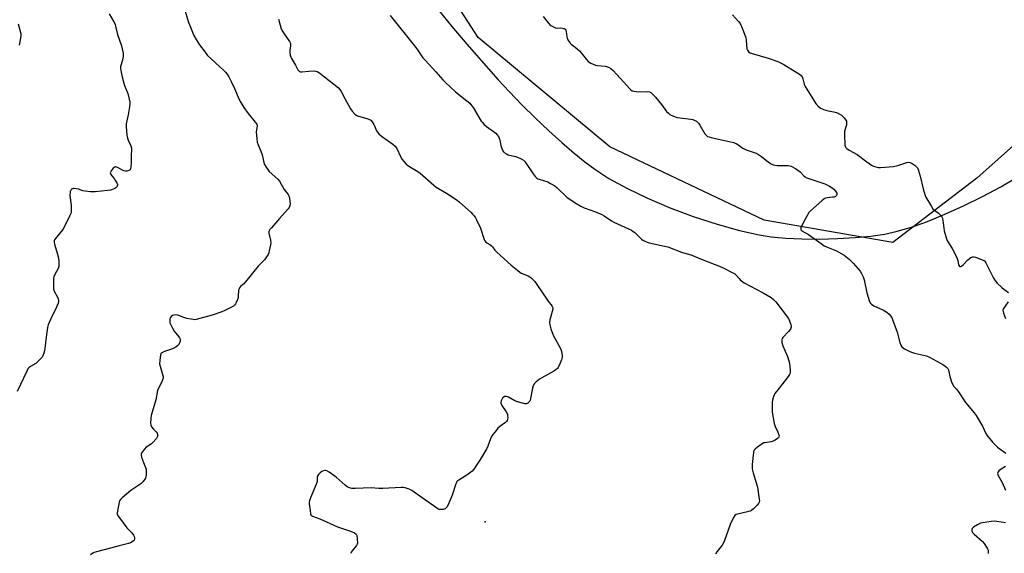
# Model space of a CAD drawing. Units: inches. Extents: x 1177769 to 1183769, y 525459 to 529459.
# Drawn here: x 1182154 to 1182692, y 526837 to 527129 of the extents above; entities that cross this region are included whole.
import ezdxf

# ---------------------------------------------------------------- set-up
doc = ezdxf.new("R2010")
doc.units = ezdxf.units.IN
doc.header["$MEASUREMENT"] = 0
for name, color, linetype in [('ELEV-Spot Elevation', 7, 'Continuous'), ('NTRL-Farm Land', 3, 'Continuous'), ('NTRL-Trees', 3, 'Continuous'), ('Undefined', 1, 'Continuous')]:
    doc.layers.add(name, color=color, linetype=linetype)

msp = doc.modelspace()

# ---------------------------------------------------------------- linework, layer by layer
at = {"layer": 'ELEV-Spot Elevation'}
msp.add_point((1182408.53, 526854.11, 287.33), dxfattribs=at)
at = {"layer": 'NTRL-Farm Land'}
msp.add_polyline3d([(1182383.16, 527133.95, 0), (1182390.38, 527125.07, 0), (1182398.47, 527115.45, 0), (1182415.68, 527095.91, 0), (1182421.8, 527089.32, 0), (1182428.67, 527082.28, 0), (1182435.88, 527075.19, 0), (1182443.43, 527068.05, 0), (1182450.38, 527061.74, 0), (1182457.19, 527055.85, 0), (1182463.04, 527051.08, 0), (1182468.45, 527047, 0), (1182476.24, 527041.93, 0), (1182485.93, 527036.61, 0), (1182497.02, 527031.3, 0), (1182509.14, 527026.16, 0), (1182522.21, 527021.24, 0), (1182535.37, 527016.89, 0), (1182547.67, 527013.42, 0), (1182558.29, 527011.05, 0), (1182564.86, 527010.06, 0), (1182572.95, 527009.33, 0), (1182581.77, 527008.93, 0), (1182591.33, 527008.85, 0), (1182601.28, 527009.09, 0), (1182610.9, 527009.65, 0), (1182619.5, 527010.47, 0), (1182627.04, 527011.55, 0), (1182633.89, 527013.06, 0), (1182641.71, 527015.39, 0), (1182650.33, 527018.48, 0), (1182659.89, 527022.37, 0), (1182670.11, 527026.99, 0), (1182680.57, 527032.15, 0), (1182690.42, 527037.44, 0), (1182699.08, 527042.52, 0)], dxfattribs=at)
at = {"layer": 'NTRL-Trees'}
msp.add_polyline3d([(1182722.4, 527082.18, 0), (1182677.37, 527042.06, 0), (1182631.52, 527006.85, 0), (1182561.1, 527019.13, 0), (1182476.77, 527059.25, 0), (1182404.72, 527119.02, 0), (1182351.5, 527201.72, 0), (1182295, 527280.32, 0), (1182236.87, 527336, 0), (1182208.21, 527366.29, 0), (1182180.37, 527394.13, 0), (1182179.15, 527396.08, 0), (1182160.98, 527402.72, 0), (1182182.31, 527480.9, 0)], dxfattribs=at)
at = {"layer": 'Undefined'}
for points, elevation in [([(1182203.02, 527131.97), (1182205.52, 527127.72), (1182206.17, 527126.41), (1182206.48, 527125.34), (1182207.53, 527120.7), (1182209.64, 527114.59), (1182210.1, 527112.88), (1182210.53, 527110.55), (1182210.59, 527109.09), (1182210.24, 527106.79), (1182209.22, 527103.16), (1182209.16, 527102.09), (1182209.23, 527101.02), (1182209.81, 527098.29), (1182210.89, 527094.17), (1182211.33, 527092.81), (1182213.11, 527088.48), (1182213.87, 527085.4), (1182214.17, 527083.71), (1182214.18, 527082.86), (1182213.98, 527081.15), (1182213.3, 527076.87), (1182212.29, 527071.95), (1182212.18, 527070.49), (1182212.64, 527065.74), (1182212.92, 527063.99), (1182213.3, 527062.91), (1182214.84, 527059.81), (1182215.17, 527058.59), (1182215.18, 527057.48), (1182214.95, 527054.65), (1182214.9, 527050.8), (1182214.77, 527048.16), (1182214.65, 527047.34), (1182214.35, 527046.67), (1182213.72, 527046.28), (1182212.63, 527046.03), (1182211.78, 527045.99), (1182210.94, 527046.18), (1182207.49, 527047.99), (1182206.96, 527048.21), (1182206.44, 527048.31), (1182206.03, 527048.25), (1182205.63, 527048.06), (1182205.05, 527047.53), (1182204.51, 527046.89), (1182204.03, 527046.2), (1182203.66, 527045.51), (1182203.56, 527045.05), (1182203.65, 527044.56), (1182204.35, 527043.36), (1182205.6, 527041.96), (1182206.45, 527040.77), (1182207.17, 527039.53), (1182207.43, 527038.76), (1182207.45, 527038.25), (1182207.36, 527037.75), (1182207.03, 527037.09), (1182206.41, 527036.64), (1182205.63, 527036.3), (1182203.68, 527035.66), (1182202.28, 527035.34), (1182195.29, 527034.62), (1182192.66, 527034.72), (1182189.74, 527034.95), (1182188.61, 527035.22), (1182186.11, 527036.14), (1182184.97, 527036.39), (1182183.83, 527036.52), (1182183.29, 527036.51), (1182182.8, 527036.38), (1182182.39, 527036.09), (1182181.92, 527035.45), (1182181.69, 527034.94), (1182181.57, 527034.41), (1182181.47, 527032.73), (1182181.54, 527031.3), (1182181.95, 527028.69), (1182182.07, 527027.23), (1182182.16, 527024.31), (1182182.1, 527023.45), (1182181.98, 527022.89), (1182181.29, 527021.26), (1182177.8, 527014.3), (1182176.76, 527012.89), (1182173.51, 527009.11), (1182173.05, 527008.42), (1182172.86, 527007.93), (1182172.84, 527007.16), (1182173.05, 527006.08), (1182175.01, 526999.37), (1182175.34, 526996.81), (1182175.49, 526994.53), (1182175.41, 526993.75), (1182175.07, 526992.78), (1182173.22, 526989.5), (1182172.65, 526988.2), (1182172.52, 526987.34), (1182172.49, 526986.45), (1182172.56, 526981.69), (1182172.7, 526980.83), (1182172.88, 526980.32), (1182174.44, 526977.38), (1182175.03, 526976.11), (1182175.25, 526975.33), (1182175.26, 526974.57), (1182175.1, 526973.79), (1182174.58, 526972.47), (1182173.72, 526970.65), (1182171.75, 526966.87), (1182170.06, 526963.24), (1182169.53, 526961.87), (1182169.22, 526960.43), (1182168.66, 526956.64), (1182167.81, 526948.86), (1182167.57, 526947.72), (1182167.16, 526946.35), (1182166.65, 526945.02), (1182166.24, 526944.28), (1182165.5, 526943.41), (1182164.28, 526942.16), (1182162.76, 526940.81), (1182159.85, 526939.13), (1182159.06, 526938.45), (1182158.55, 526937.87), (1182157.83, 526936.6), (1182152.59, 526925.36)], 292), ([(1182244.12, 527134.75), (1182246.22, 527127.89), (1182247.69, 527123.78), (1182249.23, 527120.24), (1182250.42, 527117.97), (1182252.39, 527115.05), (1182255.38, 527111.01), (1182256.78, 527109.26), (1182258.67, 527107.43), (1182265.61, 527101.1), (1182266.58, 527100.1), (1182267.42, 527099.06), (1182268.31, 527097.63), (1182269.63, 527095.1), (1182271.44, 527091.14), (1182273.97, 527085.23), (1182274.86, 527083.45), (1182276.64, 527080.79), (1182278.98, 527077.54), (1182282.86, 527072.86), (1182283.66, 527071.71), (1182283.87, 527071.07), (1182283.9, 527070.61), (1182283.46, 527068.58), (1182283.41, 527067.42), (1182283.68, 527063.57), (1182283.9, 527061.82), (1182284.33, 527060.44), (1182285.8, 527056.98), (1182286.57, 527054.93), (1182287.54, 527050.64), (1182287.89, 527049.55), (1182288.76, 527048.1), (1182290.48, 527045.84), (1182295.18, 527041.52), (1182296.13, 527040.45), (1182298.68, 527035.92), (1182300.81, 527033.12), (1182301.24, 527032.45), (1182301.58, 527031.41), (1182301.81, 527029.43), (1182301.84, 527028.29), (1182301.66, 527027.14), (1182301.28, 527026.04), (1182300.83, 527025.29), (1182296.06, 527020.01), (1182291.62, 527014.95), (1182290.88, 527014.06), (1182290.45, 527013.35), (1182290.3, 527012.88), (1182290.3, 527012.11), (1182291.23, 527008.17), (1182291.38, 527006.75), (1182291.21, 527005.58), (1182290.48, 527002.36), (1182290.17, 527001.22), (1182289.83, 527000.4), (1182289.04, 526999.14), (1182287.8, 526997.46), (1182284.48, 526993.95), (1182277.54, 526985.33), (1182276.52, 526984.26), (1182274.76, 526982.79), (1182274.22, 526982.16), (1182273.95, 526981.68), (1182273.75, 526980.86), (1182273.56, 526977.33), (1182273.35, 526976.19), (1182272.44, 526974.08), (1182272.02, 526973.33), (1182271.52, 526972.66), (1182270.85, 526972.14), (1182269.83, 526971.57), (1182266.12, 526969.73), (1182264.5, 526969.06), (1182259.3, 526967.21), (1182250.54, 526964.82), (1182249.69, 526964.71), (1182248.85, 526964.76), (1182245.47, 526965.4), (1182243.8, 526965.86), (1182240.51, 526967.1), (1182239.4, 526967.32), (1182238.31, 526967.24), (1182237.58, 526966.98), (1182236.75, 526966.4), (1182236.33, 526965.79), (1182236.14, 526965.01), (1182236.07, 526963.89), (1182236.16, 526963.06), (1182236.44, 526962.24), (1182237.51, 526960.13), (1182238.56, 526958.35), (1182240.96, 526955.39), (1182241.46, 526954.69), (1182241.74, 526954.04), (1182241.8, 526953.37), (1182241.57, 526952.37), (1182240.97, 526951.2), (1182240.41, 526950.58), (1182239.31, 526949.69), (1182238.37, 526949.07), (1182237.63, 526948.72), (1182233.11, 526947.23), (1182232.04, 526946.8), (1182231.41, 526946.33), (1182231.17, 526945.91), (1182231.02, 526945.4), (1182230.59, 526942.3), (1182230.52, 526940.6), (1182230.81, 526939.19), (1182232.3, 526934.16), (1182232.44, 526933.33), (1182232.43, 526932.79), (1182232.19, 526931.78), (1182231.8, 526930.79), (1182229.89, 526927.25), (1182229.35, 526925.93), (1182228.53, 526920.93), (1182225.99, 526912.24), (1182225.77, 526910.77), (1182225.58, 526908.11), (1182225.65, 526906.97), (1182225.82, 526906.47), (1182226.08, 526906.02), (1182227.13, 526904.79), (1182228.69, 526903.32), (1182229.12, 526902.69), (1182229.39, 526901.71), (1182229.37, 526900.96), (1182229.19, 526900.46), (1182228.74, 526899.73), (1182226.9, 526897.46), (1182226.03, 526896.72), (1182224.09, 526895.56), (1182223.19, 526894.89), (1182221.33, 526892.76), (1182220.83, 526892.08), (1182220.47, 526891.39), (1182220.4, 526890.63), (1182220.66, 526889.55), (1182221.76, 526886.52), (1182222.81, 526883.9), (1182223.12, 526882.84), (1182223.23, 526881.68), (1182223.18, 526879.63), (1182223.06, 526878.78), (1182222.75, 526878), (1182221.46, 526876.14), (1182220.3, 526874.89), (1182214.72, 526871.16), (1182210.12, 526867.31), (1182209.06, 526866.3), (1182208.6, 526865.6), (1182208.34, 526864.8), (1182207.43, 526859.94), (1182207.33, 526859.09), (1182207.38, 526858.28), (1182207.57, 526857.76), (1182208.01, 526857.02), (1182212.65, 526850.81), (1182213.44, 526849.93), (1182215.35, 526848.06), (1182216.22, 526846.89), (1182216.61, 526846.12), (1182216.86, 526845.35), (1182216.86, 526844.83), (1182216.57, 526844.07), (1182216.24, 526843.64), (1182215.6, 526843.17), (1182214.59, 526842.7), (1182213.52, 526842.33), (1182208.41, 526841.01), (1182203.66, 526839.65), (1182196.02, 526837.75), (1182194.75, 526837.35), (1182194.03, 526837.03), (1182192.65, 526835.98)], 290), ([(1182356.56, 527131.05), (1182369.25, 527115.44), (1182371.15, 527112.96), (1182374.54, 527108.05), (1182375.83, 527106.5), (1182381.62, 527100.36), (1182385.47, 527096.02), (1182386.93, 527094.54), (1182392.33, 527089.42), (1182398.58, 527084.47), (1182400.08, 527083.12), (1182401.04, 527081.98), (1182401.89, 527080.76), (1182406.35, 527073.39), (1182406.87, 527072.69), (1182407.8, 527071.66), (1182409.24, 527070.32), (1182413.69, 527067.28), (1182414.39, 527066.73), (1182414.99, 527066.11), (1182415.8, 527064.97), (1182416.26, 527063.97), (1182416.55, 527062.86), (1182417.07, 527059.97), (1182417.61, 527058.31), (1182418.23, 527057.02), (1182418.55, 527056.57), (1182418.95, 527056.19), (1182420.14, 527055.44), (1182421.19, 527054.99), (1182425.09, 527054.01), (1182426.18, 527053.66), (1182428.25, 527052.69), (1182429.48, 527051.97), (1182430.13, 527051.41), (1182430.68, 527050.72), (1182434.77, 527044.43), (1182435.93, 527043.05), (1182436.78, 527042.23), (1182437.36, 527041.84), (1182438.07, 527041.53), (1182442.72, 527040.05), (1182444.28, 527039.25), (1182446.56, 527037.92), (1182447.94, 527036.82), (1182453.25, 527031.74), (1182457.82, 527028.67), (1182460.83, 527026.84), (1182462.59, 527025.96), (1182468.9, 527023.73), (1182472.41, 527022.24), (1182473.68, 527021.5), (1182477.58, 527018.77), (1182478.84, 527018), (1182486.83, 527014.47), (1182488.48, 527013.66), (1182489.48, 527013.05), (1182490.29, 527012.44), (1182494.01, 527008.79), (1182494.7, 527008.26), (1182495.47, 527007.81), (1182497.09, 527007.04), (1182498.21, 527006.67), (1182506.65, 527004.97), (1182508.37, 527004.56), (1182515.83, 527001.59), (1182521.52, 526999.97), (1182526.28, 526997.94), (1182537.97, 526993.37), (1182545, 526989.72), (1182546.02, 526988.93), (1182547.39, 526987.17), (1182547.97, 526986.56), (1182550.2, 526984.85), (1182560.48, 526979.39), (1182564.84, 526976.8), (1182566.29, 526975.78), (1182567.46, 526974.45), (1182574.32, 526965.44), (1182575.02, 526964.16), (1182575.7, 526961.97), (1182575.83, 526961.13), (1182575.82, 526960.58), (1182575.72, 526960.05), (1182575.51, 526959.55), (1182574.44, 526958.2), (1182571.36, 526955.05), (1182570.9, 526954.37), (1182570.71, 526953.61), (1182570.83, 526952.2), (1182571.25, 526950.49), (1182573.83, 526944.53), (1182574.63, 526942.27), (1182574.89, 526940.83), (1182575.34, 526937.06), (1182575.39, 526936.21), (1182575.31, 526935.39), (1182574.96, 526934.64), (1182574.29, 526933.69), (1182569.22, 526927.16), (1182566.87, 526924.29), (1182566.5, 526923.52), (1182566.22, 526922.68), (1182565.72, 526920.66), (1182565.51, 526919.49), (1182565.45, 526917.49), (1182565.56, 526914.05), (1182566.54, 526907.92), (1182567.03, 526906.25), (1182568.56, 526903.14), (1182568.99, 526902.07), (1182569.21, 526901.28), (1182569.2, 526900.56), (1182568.95, 526900.15), (1182568.34, 526899.61), (1182567.12, 526898.8), (1182566.07, 526898.24), (1182564.94, 526897.91), (1182561.4, 526897.42), (1182560.85, 526897.26), (1182560.09, 526896.87), (1182557.47, 526895.02), (1182556.12, 526893.94), (1182555.52, 526893.17), (1182555.2, 526892.16), (1182554.47, 526885.39), (1182554.51, 526883.18), (1182554.63, 526882.35), (1182555.01, 526880.94), (1182557.43, 526873.13), (1182558.45, 526866.44), (1182558.52, 526865.59), (1182558.42, 526864.79), (1182558.05, 526864.09), (1182557.33, 526863.22), (1182555.32, 526861.13), (1182554.24, 526860.24), (1182553.46, 526859.9), (1182552.07, 526859.52), (1182546.48, 526858.37), (1182545.74, 526858.1), (1182545.14, 526857.6), (1182544.23, 526856.13), (1182542.5, 526852.68), (1182539.47, 526843.98), (1182538.92, 526842.61), (1182538.16, 526841.37), (1182535.26, 526837.68), (1182534.49, 526836.49)], 286), ([(1182543.72, 527131.56), (1182547.03, 527127.88), (1182547.93, 527126.76), (1182548.72, 527125.19), (1182551, 527119.03), (1182551.29, 527117.59), (1182551.68, 527112.93), (1182551.93, 527112.15), (1182552.62, 527111.35), (1182553.52, 527110.73), (1182554.6, 527110.29), (1182563.28, 527107.71), (1182568.56, 527105.92), (1182571.78, 527104.24), (1182577.11, 527101), (1182580.45, 527099.12), (1182581.26, 527098.39), (1182581.83, 527097.5), (1182582.21, 527096.43), (1182582.95, 527093.63), (1182583.55, 527092.31), (1182587.25, 527086.51), (1182589.24, 527083.2), (1182589.77, 527082.5), (1182590.53, 527081.7), (1182591.99, 527080.43), (1182592.74, 527080.01), (1182593.56, 527079.68), (1182596.11, 527078.89), (1182599.19, 527078.36), (1182600.64, 527078), (1182601.47, 527077.71), (1182602.19, 527077.32), (1182603.34, 527076.54), (1182603.98, 527076.01), (1182604.78, 527075.2), (1182605.81, 527073.87), (1182606.03, 527073.41), (1182606.18, 527072.71), (1182606.18, 527072.2), (1182606.04, 527071.38), (1182605.08, 527067.81), (1182604.98, 527066.07), (1182605.22, 527060.2), (1182605.34, 527059.65), (1182605.57, 527059.16), (1182606.33, 527058.31), (1182607.55, 527057.49), (1182611.99, 527055.02), (1182617.19, 527051.13), (1182619.86, 527049.33), (1182620.88, 527048.77), (1182622.17, 527048.33), (1182623.51, 527048.03), (1182624.64, 527047.94), (1182631.78, 527048.58), (1182634.11, 527049.12), (1182639.02, 527050.67), (1182640.09, 527050.84), (1182640.93, 527050.69), (1182641.96, 527050.22), (1182643.59, 527049.1), (1182644.59, 527048.17), (1182644.88, 527047.77), (1182645.26, 527046.97), (1182646.46, 527043.26), (1182648.13, 527036.37), (1182648.99, 527033.29), (1182649.58, 527031.66), (1182652.56, 527026.62), (1182653.37, 527025.42), (1182654.38, 527024.4), (1182656.17, 527023.12), (1182657.26, 527022.14), (1182658.03, 527021.29), (1182658.44, 527020.56), (1182658.77, 527019.16), (1182659.61, 527013.32), (1182660.82, 527009.01), (1182661.41, 527007.65), (1182663.91, 527003.61), (1182666.39, 526998.68), (1182667, 526997.06), (1182667.43, 526994.72), (1182667.68, 526994.09), (1182667.81, 526993.95), (1182668.17, 526993.82), (1182668.61, 526993.87), (1182669.06, 526994.06), (1182669.9, 526994.75), (1182672.55, 526997.47), (1182674.16, 526998.65), (1182675.11, 526999.13), (1182675.87, 526999.17), (1182676.65, 526998.98), (1182680.91, 526997.36), (1182681.61, 526996.83), (1182682.24, 526995.9), (1182686.29, 526987.78), (1182687.19, 526986.29), (1182688.55, 526984.77), (1182691.02, 526982.28), (1182692.15, 526981.36), (1182694.72, 526979.53)], 282), ([(1182153.09, 527126.66), (1182154.48, 527121.81), (1182154.64, 527120.98), (1182154.66, 527120.12), (1182154.45, 527118.65), (1182153.71, 527114.83)], 294), ([(1182295.61, 527129.11), (1182297.06, 527123.77), (1182297.91, 527122.23), (1182301.63, 527116.86), (1182302.1, 527115.85), (1182302.17, 527115.35), (1182302.14, 527114.58), (1182301.76, 527112.15), (1182301.68, 527111.06), (1182301.96, 527109.44), (1182302.29, 527108.38), (1182302.61, 527107.65), (1182304.77, 527103.89), (1182306.06, 527101.49), (1182306.58, 527100.89), (1182307.01, 527100.57), (1182307.48, 527100.36), (1182308.29, 527100.27), (1182312.09, 527100.67), (1182315.05, 527100.83), (1182315.9, 527100.75), (1182316.62, 527100.52), (1182318.05, 527099.6), (1182328.28, 527091.59), (1182329.05, 527090.72), (1182329.86, 527089.52), (1182331.75, 527085.73), (1182334.85, 527080.05), (1182335.73, 527078.88), (1182337.3, 527077.14), (1182337.94, 527076.58), (1182338.69, 527076.17), (1182344.33, 527074.64), (1182345.37, 527074.25), (1182346.04, 527073.8), (1182346.76, 527072.97), (1182347.69, 527071.54), (1182348.08, 527070.76), (1182349.18, 527068.01), (1182349.63, 527067.3), (1182350.36, 527066.44), (1182351.8, 527065.11), (1182358.04, 527060.75), (1182359.36, 527059.62), (1182360.15, 527058.38), (1182362.27, 527054.07), (1182363.21, 527052.36), (1182364.04, 527051.25), (1182365.41, 527049.82), (1182366.28, 527049.1), (1182367.65, 527048.13), (1182371.7, 527045.75), (1182372.91, 527044.94), (1182380.38, 527038.23), (1182381.72, 527037.13), (1182387.37, 527033.91), (1182393.24, 527030.14), (1182394.55, 527029.05), (1182400.86, 527023.34), (1182401.7, 527022.52), (1182402.44, 527021.6), (1182403.26, 527020.36), (1182403.82, 527019.3), (1182405.98, 527014.71), (1182407.97, 527008.65), (1182408.37, 527007.87), (1182408.88, 527007.18), (1182409.49, 527006.69), (1182411.15, 527005.85), (1182411.84, 527005.37), (1182412.61, 527004.53), (1182413.9, 527002.68), (1182414.92, 527001.6), (1182422.68, 526994.59), (1182426.38, 526991.57), (1182427.56, 526990.67), (1182428.31, 526990.21), (1182432.04, 526988.62), (1182433.05, 526988.12), (1182433.96, 526987.45), (1182434.99, 526986.42), (1182435.75, 526985.53), (1182436.45, 526984.55), (1182442.6, 526975.3), (1182443.33, 526974.35), (1182444.71, 526972.83), (1182445.26, 526971.92), (1182445.46, 526971.19), (1182445.45, 526970.38), (1182445.2, 526969.24), (1182443.94, 526964.68), (1182443.75, 526963.03), (1182443.86, 526961.92), (1182444.53, 526959.71), (1182445.78, 526956.17), (1182449.84, 526948.59), (1182450.28, 526947.22), (1182450.66, 526945.24), (1182450.66, 526944.12), (1182450.26, 526942.74), (1182448.89, 526939.22), (1182448.47, 526938.49), (1182448.1, 526938.06), (1182447.23, 526937.31), (1182446.03, 526936.49), (1182439.53, 526932.98), (1182438.26, 526932.23), (1182436.47, 526930.79), (1182435.49, 526929.77), (1182434.83, 526928.55), (1182434.35, 526927.21), (1182433.1, 526920.74), (1182432.89, 526920.21), (1182432.59, 526919.73), (1182431.82, 526918.97), (1182431.1, 526918.69), (1182430.28, 526918.74), (1182426.21, 526919.75), (1182424.83, 526920.34), (1182421.23, 526922.36), (1182420.19, 526922.74), (1182419.68, 526922.74), (1182419.17, 526922.59), (1182418.44, 526922.18), (1182418.03, 526921.8), (1182417.6, 526921.1), (1182417.31, 526920.3), (1182417.15, 526919.49), (1182417.19, 526918.95), (1182417.35, 526918.44), (1182417.74, 526917.68), (1182420.05, 526914.25), (1182420.69, 526912.97), (1182420.83, 526912.16), (1182420.85, 526911.05), (1182420.78, 526910.23), (1182420.55, 526909.49), (1182420.24, 526909.05), (1182419.62, 526908.48), (1182416.54, 526906.21), (1182415.43, 526905.27), (1182414.49, 526904.16), (1182412.23, 526901.09), (1182411.38, 526899.59), (1182409.98, 526895.56), (1182409.36, 526894.24), (1182405.63, 526887.77), (1182402.42, 526882.86), (1182401.41, 526881.86), (1182398.59, 526879.71), (1182397.14, 526878.72), (1182394.16, 526876.96), (1182393.48, 526876.47), (1182393.1, 526876.09), (1182392.81, 526875.63), (1182392.48, 526874.85), (1182390.57, 526868.75), (1182389.85, 526866.86), (1182387.78, 526862.4), (1182387.28, 526861.73), (1182386.62, 526861.24), (1182385.59, 526860.94), (1182384.21, 526860.84), (1182383.41, 526860.94), (1182382.63, 526861.28), (1182374.11, 526867.17), (1182368.47, 526871.2), (1182366.94, 526872.03), (1182364.8, 526872.75), (1182363.69, 526872.97), (1182362.54, 526872.98), (1182352.61, 526872.26), (1182350.33, 526872.33), (1182346.2, 526872.64), (1182337.39, 526872.3), (1182335.65, 526872.34), (1182334.32, 526872.69), (1182333.08, 526873.29), (1182331.94, 526874.22), (1182327.09, 526878.59), (1182323.2, 526881.35), (1182321.95, 526882.07), (1182321.44, 526882.21), (1182320.9, 526882.19), (1182320.08, 526881.95), (1182319.26, 526881.61), (1182318.26, 526881), (1182317.86, 526880.61), (1182317.35, 526879.92), (1182316.94, 526879.18), (1182316.76, 526878.66), (1182316.61, 526876.11), (1182316.33, 526875.02), (1182312.99, 526867.21), (1182312.44, 526865.6), (1182312.34, 526864.86), (1182312.35, 526864.04), (1182312.88, 526860.27), (1182312.98, 526858.44), (1182313.14, 526857.95), (1182313.47, 526857.61), (1182314.17, 526857.24), (1182318.05, 526855.79), (1182327.85, 526851.46), (1182334.94, 526849.06), (1182337.04, 526848.03), (1182337.92, 526847.37), (1182338.29, 526846.69), (1182338.58, 526844.7), (1182338.64, 526842.39), (1182338.52, 526841.86), (1182338.16, 526841.22), (1182335.73, 526838.21), (1182335.25, 526837.53), (1182334.85, 526836.77)], 288), ([(1182440.3, 527130.53), (1182442.95, 527127.12), (1182444.34, 527125.74), (1182445.51, 527125.04), (1182447.05, 527124.45), (1182447.87, 527124.3), (1182449.95, 527124.32), (1182450.79, 527124.26), (1182451.72, 527123.97), (1182452.22, 527123.62), (1182452.62, 527123.06), (1182452.86, 527122.32), (1182453.15, 527119.49), (1182453.33, 527118.68), (1182453.68, 527117.91), (1182454.44, 527116.71), (1182454.96, 527116.02), (1182455.54, 527115.42), (1182457.84, 527113.88), (1182460.12, 527111.81), (1182461.06, 527110.72), (1182463.88, 527107.01), (1182464.86, 527105.97), (1182466.31, 527105.12), (1182468.92, 527104), (1182470.04, 527103.78), (1182474.08, 527103.42), (1182475.99, 527102.81), (1182477.25, 527102.17), (1182478.52, 527101.04), (1182482.44, 527096.86), (1182487.6, 527091), (1182488.2, 527090.43), (1182488.85, 527089.97), (1182489.93, 527089.66), (1182492.28, 527089.42), (1182497.53, 527089.47), (1182498.36, 527089.32), (1182499.08, 527088.98), (1182500.31, 527087.93), (1182501.64, 527086.48), (1182504.89, 527082.49), (1182507.77, 527078.63), (1182508.72, 527077.64), (1182509.6, 527076.96), (1182511.44, 527076.03), (1182513.47, 527075.35), (1182514.92, 527075.11), (1182521.01, 527074.41), (1182522.08, 527074.22), (1182522.85, 527073.96), (1182524.08, 527073.26), (1182525.14, 527072.3), (1182526, 527071.09), (1182528.65, 527066.39), (1182529.34, 527065.59), (1182530.17, 527065.02), (1182530.97, 527064.69), (1182532.08, 527064.36), (1182537.7, 527063.05), (1182541.31, 527062.38), (1182544.36, 527061.57), (1182545.7, 527061.11), (1182546.66, 527060.55), (1182548.86, 527058.9), (1182549.71, 527058.37), (1182551.27, 527057.72), (1182556.74, 527055.74), (1182558.04, 527055.14), (1182559.61, 527054.05), (1182563.45, 527050.93), (1182564.86, 527050.04), (1182566.1, 527049.42), (1182566.85, 527049.2), (1182568.13, 527049.05), (1182574.27, 527049.07), (1182575.11, 527048.95), (1182575.89, 527048.68), (1182578.14, 527047.5), (1182579.54, 527046.59), (1182580.73, 527045.54), (1182582.81, 527043.33), (1182583.44, 527042.81), (1182583.91, 527042.52), (1182585.55, 527041.87), (1182594.35, 527038.99), (1182596.84, 527037.75), (1182598.29, 527036.84), (1182599.2, 527036.15), (1182600.16, 527035.08), (1182600.87, 527033.93), (1182600.95, 527033.48), (1182600.92, 527033.28), (1182600.59, 527032.69), (1182600.07, 527032.19), (1182599.39, 527031.83), (1182598.55, 527031.67), (1182595.58, 527031.36), (1182594.71, 527031.17), (1182593.92, 527030.84), (1182592.55, 527029.77), (1182586.4, 527024.22), (1182585.6, 527023.36), (1182585.1, 527022.64), (1182582.39, 527017.65), (1182581.19, 527014.98), (1182581.08, 527014.26), (1182581.2, 527013.89), (1182581.73, 527013.34), (1182585.31, 527011.24), (1182592.19, 527006.32), (1182593.93, 527005.17), (1182595.23, 527004.53), (1182600.58, 527002.34), (1182604.77, 527000.06), (1182605.72, 526999.37), (1182607.5, 526997.86), (1182609.76, 526995.63), (1182613.62, 526991.2), (1182614.34, 526990.03), (1182615.2, 526988.19), (1182615.74, 526986.54), (1182617.29, 526979.44), (1182618.46, 526975.27), (1182619.02, 526973.99), (1182619.73, 526973.22), (1182621.04, 526972.28), (1182626.28, 526969.87), (1182628.19, 526968.74), (1182629.46, 526967.67), (1182630.19, 526966.81), (1182630.82, 526965.88), (1182631.53, 526964.25), (1182633.84, 526957.8), (1182635.19, 526952.14), (1182635.8, 526950.83), (1182636.42, 526949.88), (1182637.03, 526949.31), (1182637.76, 526948.85), (1182640.34, 526947.46), (1182641.66, 526946.85), (1182643.26, 526946.38), (1182649.89, 526944.85), (1182651.53, 526944.27), (1182655.57, 526942.03), (1182658.86, 526940.1), (1182660.08, 526939.3), (1182660.94, 526938.56), (1182661.47, 526937.93), (1182661.82, 526937.2), (1182662.58, 526933.55), (1182663.77, 526930.16), (1182664.37, 526928.81), (1182664.87, 526928.11), (1182666.29, 526926.66), (1182667.4, 526925.26), (1182671.18, 526919.4), (1182675.96, 526913.75), (1182677.04, 526912.34), (1182680.48, 526906.37), (1182682.34, 526902.48), (1182682.91, 526901.49), (1182685.99, 526897.66), (1182687.33, 526896.16), (1182688.72, 526895.03), (1182693.3, 526891.66)], 284), ([(1182694.48, 526974.51), (1182692.03, 526970.9), (1182691.78, 526970.41), (1182691.64, 526969.91), (1182691.71, 526969.13), (1182691.96, 526968.32), (1182693.12, 526965.34)], 282), ([(1182693.02, 526884.4), (1182690.08, 526882.59), (1182689.42, 526882.1), (1182688.96, 526881.52), (1182688.81, 526881.07), (1182688.76, 526880.59), (1182688.84, 526880.08), (1182689.03, 526879.54), (1182691.17, 526875.57), (1182692.97, 526871.48)], 284), ([(1182693.09, 526853.57), (1182688.41, 526854.33), (1182686.95, 526854.47), (1182685.19, 526854.32), (1182680.49, 526853.65), (1182679.38, 526853.33), (1182677.82, 526852.53), (1182675.57, 526851.18), (1182675.14, 526850.84), (1182674.82, 526850.44), (1182674.66, 526849.97), (1182674.65, 526849.21), (1182674.79, 526848.71), (1182675.08, 526848.25), (1182675.88, 526847.42), (1182680.53, 526843.29), (1182681.43, 526842.19), (1182682.73, 526840.33), (1182683.28, 526839.36), (1182683.52, 526838.61), (1182683.62, 526837.58), (1182683.52, 526836.84)], 284)]:
    msp.add_lwpolyline(points, dxfattribs=dict(at, elevation=elevation))

doc.saveas('drawing.dxf')
